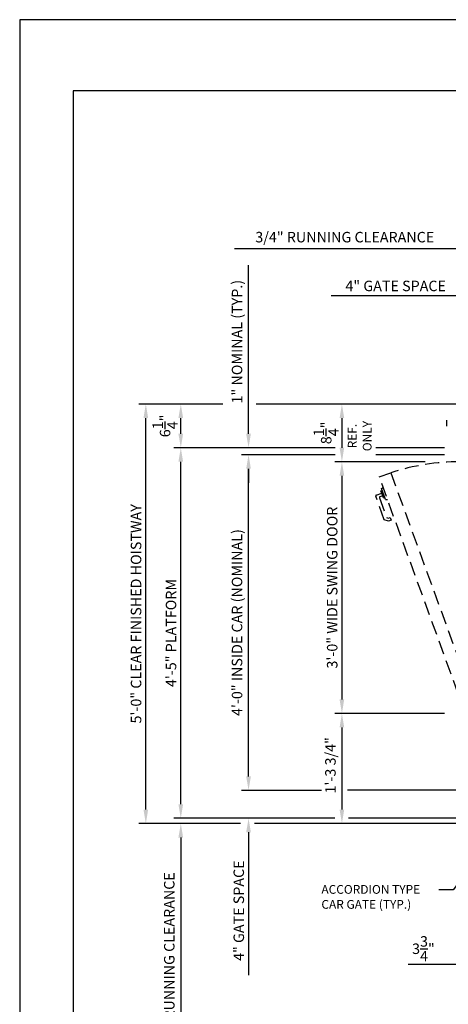
# Model space of a CAD drawing. Units: inches. Extents: x 0 to 173, y 0 to 224.
# Drawn here: x 0 to 61, y 83 to 224 of the extents above; entities that cross this region are included whole.
import ezdxf
from ezdxf.enums import TextEntityAlignment as Align

# ---------------------------------------------------------------- set-up
doc = ezdxf.new("R2010")
doc.units = ezdxf.units.IN
doc.header["$LTSCALE"] = 16
doc.header["$MEASUREMENT"] = 0
doc.linetypes.add('HIDDEN2', pattern=[0.1875, 0.125, -0.0625])
for name, color, linetype in [('1', 7, 'Continuous'), ('3', 5, 'Continuous'), ('4', 5, 'HIDDEN2'), ('5', 5, 'Continuous'), ('8', 6, 'Continuous')]:
    doc.layers.add(name, color=color, linetype=linetype)
doc.styles.get("Standard").update_dxf_attribs({"font": 'romans.shx', "height": 1.5})
doc.dimstyles.get("Standard").update_dxf_attribs({"dimtxt": 1.5, "dimasz": 2, "dimexe": 1, "dimexo": 1, "dimgap": 0.5, "dimtad": 1, "dimdec": 4, "dimzin": 3, "dimdsep": 46, "dimlunit": 4, "dimtxsty": 'Standard', "dimcen": 0.09, "dimadec": 0, "dimazin": 0, "dimtfac": 1, "dimtdec": 4, "dimtofl": 0, "dimtmove": 0, "dimatfit": 3, "dimfxl": 1, "dimfrac": 2, "dimtolj": 1, "dimtzin": 0, "dimarcsym": 0})

# ---------------------------------------------------------------- blocks, each defined once
blk = doc.blocks.new('*D67')
at = {"layer": '3', "color": 0, "lineweight": -2, "transparency": 16777216}
for p, q in [((23.04, 112.1), (23.04, 114.1)), ((45.08, 110.1), (22.04, 110.1)), ((31.6, 109.35), (22.04, 109.35)), ((23.04, 107.35), (23.04, 73.85))]:
    blk.add_line(p, q, dxfattribs=at)
at = {"layer": '3', "color": 0, "transparency": 16777216}
for points in [[(22.7, 112.1), (23.37, 112.1), (23.04, 110.1)], [(22.7, 107.35), (23.37, 107.35), (23.04, 109.35)]]:
    blk.add_solid(points, dxfattribs=at)
at = {"layer": 'DEFPOINTS', "color": 0, "transparency": 16777216}
for p in [(23.04, 110.1), (46.08, 110.1), (32.6, 109.35)]:
    blk.add_point(p, dxfattribs=at)
at = {"layer": '3', "color": 0, "transparency": 16777216, "insert": (21.39, 89.6), "char_height": 1.5, "attachment_point": 5, "rotation": 90}
blk.add_mtext('\\A1;3/4" RUNNING CLEARANCE', dxfattribs=at)
blk = doc.blocks.new('*D68')
at = {"layer": '3', "color": 0, "lineweight": -2, "transparency": 16777216}
for p, q in [((32.73, 116.1), (32.73, 118.1)), ((43.18, 114.1), (31.73, 114.1)), ((45.08, 110.1), (31.73, 110.1)), ((32.73, 108.1), (32.73, 87.67))]:
    blk.add_line(p, q, dxfattribs=at)
at = {"layer": '3', "color": 0, "transparency": 16777216}
for points in [[(32.39, 116.1), (33.06, 116.1), (32.73, 114.1)], [(32.39, 108.1), (33.06, 108.1), (32.73, 110.1)]]:
    blk.add_solid(points, dxfattribs=at)
at = {"layer": 'DEFPOINTS', "color": 0, "transparency": 16777216}
for p in [(32.73, 114.1), (44.18, 114.1), (46.08, 110.1)]:
    blk.add_point(p, dxfattribs=at)
at = {"layer": '3', "color": 0, "transparency": 16777216, "insert": (31.33, 96.89), "char_height": 1.5, "attachment_point": 5, "rotation": 90}
blk.add_mtext('\\A1;4" GATE SPACE', dxfattribs=at)
blk = doc.blocks.new('*D69')
at = {"layer": '3', "color": 0, "lineweight": -2, "transparency": 16777216}
for p, q in [((29.07, 169.35), (17.04, 169.35)), ((18.04, 111.35), (18.04, 167.35)), ((25.82, 109.35), (17.04, 109.35))]:
    blk.add_line(p, q, dxfattribs=at)
at = {"layer": '3', "color": 0, "transparency": 16777216}
for points in [[(17.7, 167.35), (18.37, 167.35), (18.04, 169.35)], [(17.7, 111.35), (18.37, 111.35), (18.04, 109.35)]]:
    blk.add_solid(points, dxfattribs=at)
at = {"layer": 'DEFPOINTS', "color": 0, "transparency": 16777216}
for p in [(18.04, 169.35), (30.07, 169.35), (26.82, 109.35)]:
    blk.add_point(p, dxfattribs=at)
at = {"layer": '3', "color": 0, "transparency": 16777216, "insert": (16.64, 139.35), "char_height": 1.5, "attachment_point": 5, "rotation": 90}
blk.add_mtext('\\A1;5\'-0" CLEAR FINISHED HOISTWAY', dxfattribs=at)
blk = doc.blocks.new('*D70')
at = {"layer": '3', "color": 0, "lineweight": -2, "transparency": 16777216}
for p, q in [((45.1, 163.1), (22.04, 163.1)), ((23.04, 112.1), (23.04, 161.1)), ((45.08, 110.1), (22.04, 110.1))]:
    blk.add_line(p, q, dxfattribs=at)
at = {"layer": '3', "color": 0, "transparency": 16777216}
for points in [[(22.7, 161.1), (23.37, 161.1), (23.04, 163.1)], [(22.7, 112.1), (23.37, 112.1), (23.04, 110.1)]]:
    blk.add_solid(points, dxfattribs=at)
at = {"layer": 'DEFPOINTS', "color": 0, "transparency": 16777216}
for p in [(23.04, 163.1), (46.1, 163.1), (46.08, 110.1)]:
    blk.add_point(p, dxfattribs=at)
at = {"layer": '3', "color": 0, "transparency": 16777216, "insert": (21.64, 136.6), "char_height": 1.5, "attachment_point": 5, "rotation": 90}
blk.add_mtext('\\A1;4\'-5" PLATFORM', dxfattribs=at)
blk = doc.blocks.new('*D71')
at = {"layer": '3', "color": 0, "lineweight": -2, "transparency": 16777216}
for p, q in [((60.74, 125.1), (45.08, 125.1)), ((46.08, 123.1), (46.08, 111.35)), ((65.24, 109.35), (45.08, 109.35))]:
    blk.add_line(p, q, dxfattribs=at)
at = {"layer": '3', "color": 0, "transparency": 16777216}
for points in [[(45.75, 123.1), (46.41, 123.1), (46.08, 125.1)], [(45.75, 111.35), (46.41, 111.35), (46.08, 109.35)]]:
    blk.add_solid(points, dxfattribs=at)
at = {"layer": 'DEFPOINTS', "color": 0, "transparency": 16777216}
for p in [(61.74, 125.1), (46.08, 109.35), (66.24, 109.35)]:
    blk.add_point(p, dxfattribs=at)
at = {"layer": '3', "color": 0, "transparency": 16777216, "insert": (44.44, 117.68), "char_height": 1.5, "attachment_point": 5, "rotation": 90}
blk.add_mtext('\\A1;1\'-3 3/4"', dxfattribs=at)
blk = doc.blocks.new('*D72')
at = {"layer": '3', "color": 0, "lineweight": -2, "transparency": 16777216}
for p, q in [((66.24, 108.35), (66.24, 88.19)), ((69.99, 103.85), (69.99, 88.19)), ((64.24, 89.19), (55.56, 89.19)), ((71.99, 89.19), (73.99, 89.19))]:
    blk.add_line(p, q, dxfattribs=at)
at = {"layer": '3', "color": 0, "transparency": 16777216}
for points in [[(64.24, 89.53), (64.24, 88.86), (66.24, 89.19)], [(71.99, 89.53), (71.99, 88.86), (69.99, 89.19)]]:
    blk.add_solid(points, dxfattribs=at)
at = {"layer": 'DEFPOINTS', "color": 0, "transparency": 16777216}
for p in [(66.24, 109.35), (69.99, 104.85), (66.24, 89.19)]:
    blk.add_point(p, dxfattribs=at)
at = {"layer": '3', "color": 0, "transparency": 16777216, "insert": (57.74, 91.44), "char_height": 1.5, "attachment_point": 5}
blk.add_mtext('\\A1;3{\\H1x;\\S3/4;}"', dxfattribs=at)
blk = doc.blocks.new('*D75')
at = {"layer": '3', "color": 0, "lineweight": -2, "transparency": 16777216}
for p, q in [((64.99, 184.85), (44.56, 184.85)), ((66.99, 178.72), (66.99, 185.85)), ((70.99, 170.35), (70.99, 185.85)), ((72.99, 184.85), (74.99, 184.85))]:
    blk.add_line(p, q, dxfattribs=at)
at = {"layer": '3', "color": 0, "transparency": 16777216}
for points in [[(64.99, 185.19), (64.99, 184.52), (66.99, 184.85)], [(72.99, 185.19), (72.99, 184.52), (70.99, 184.85)]]:
    blk.add_solid(points, dxfattribs=at)
at = {"layer": 'DEFPOINTS', "color": 0, "transparency": 16777216}
for p in [(70.99, 184.85), (66.99, 177.72), (70.99, 169.35)]:
    blk.add_point(p, dxfattribs=at)
at = {"layer": '3', "color": 0, "transparency": 16777216, "insert": (53.77, 186.25), "char_height": 1.5, "attachment_point": 5}
blk.add_mtext('\\A1;4" GATE SPACE', dxfattribs=at)
blk = doc.blocks.new('*D76')
at = {"layer": '3', "color": 0, "lineweight": -2, "transparency": 16777216}
for p, q in [((64.24, 191.58), (30.74, 191.58)), ((66.24, 185.85), (66.24, 192.58)), ((66.99, 180.45), (66.99, 192.58)), ((68.99, 191.58), (70.99, 191.58))]:
    blk.add_line(p, q, dxfattribs=at)
at = {"layer": '3', "color": 0, "transparency": 16777216}
for points in [[(64.24, 191.92), (64.24, 191.25), (66.24, 191.58)], [(68.99, 191.92), (68.99, 191.25), (66.99, 191.58)]]:
    blk.add_solid(points, dxfattribs=at)
at = {"layer": 'DEFPOINTS', "color": 0, "transparency": 16777216}
for p in [(66.99, 191.58), (66.24, 184.85), (66.99, 179.45)]:
    blk.add_point(p, dxfattribs=at)
at = {"layer": '3', "color": 0, "transparency": 16777216, "insert": (46.49, 193.23), "char_height": 1.5, "attachment_point": 5}
blk.add_mtext('\\A1;3/4" RUNNING CLEARANCE', dxfattribs=at)
blk = doc.blocks.new('*D79')
at = {"layer": '3', "color": 0, "lineweight": -2, "transparency": 16777216}
for p, q in [((32.73, 165.1), (32.73, 189.21)), ((45.1, 163.1), (31.73, 163.1)), ((45.1, 162.1), (31.73, 162.1)), ((32.73, 160.1), (32.73, 158.1))]:
    blk.add_line(p, q, dxfattribs=at)
at = {"layer": '3', "color": 0, "transparency": 16777216}
for points in [[(32.39, 165.1), (33.06, 165.1), (32.73, 163.1)], [(32.39, 160.1), (33.06, 160.1), (32.73, 162.1)]]:
    blk.add_solid(points, dxfattribs=at)
at = {"layer": 'DEFPOINTS', "color": 0, "transparency": 16777216}
for p in [(32.73, 163.1), (46.1, 163.1), (46.1, 162.1)]:
    blk.add_point(p, dxfattribs=at)
at = {"layer": '3', "color": 0, "transparency": 16777216, "insert": (31.08, 178.28), "char_height": 1.5, "attachment_point": 5, "rotation": 90}
blk.add_mtext('\\A1;1" NOMINAL (TYP.)', dxfattribs=at)
blk = doc.blocks.new('*D80')
at = {"layer": '3', "color": 0, "lineweight": -2, "transparency": 16777216}
for p, q in [((45.1, 162.1), (31.73, 162.1)), ((32.73, 116.1), (32.73, 160.1)), ((43.18, 114.1), (31.73, 114.1))]:
    blk.add_line(p, q, dxfattribs=at)
at = {"layer": '3', "color": 0, "transparency": 16777216}
for points in [[(32.39, 160.1), (33.06, 160.1), (32.73, 162.1)], [(32.39, 116.1), (33.06, 116.1), (32.73, 114.1)]]:
    blk.add_solid(points, dxfattribs=at)
at = {"layer": 'DEFPOINTS', "color": 0, "transparency": 16777216}
for p in [(32.73, 162.1), (46.1, 162.1), (44.18, 114.1)]:
    blk.add_point(p, dxfattribs=at)
at = {"layer": '3', "color": 0, "transparency": 16777216, "insert": (31.08, 138.1), "char_height": 1.5, "attachment_point": 5, "rotation": 90}
blk.add_mtext('\\A1;4\'-0" INSIDE CAR (NOMINAL)', dxfattribs=at)
blk = doc.blocks.new('*D81')
at = {"layer": '3', "color": 0, "lineweight": -2, "transparency": 16777216}
for p, q in [((58.01, 161.1), (45.08, 161.1)), ((46.08, 159.1), (46.08, 127.1)), ((60.74, 125.1), (45.08, 125.1))]:
    blk.add_line(p, q, dxfattribs=at)
at = {"layer": '3', "color": 0, "transparency": 16777216}
for points in [[(45.75, 159.1), (46.41, 159.1), (46.08, 161.1)], [(45.75, 127.1), (46.41, 127.1), (46.08, 125.1)]]:
    blk.add_solid(points, dxfattribs=at)
at = {"layer": 'DEFPOINTS', "color": 0, "transparency": 16777216}
for p in [(59.01, 161.1), (46.08, 125.1), (61.74, 125.1)]:
    blk.add_point(p, dxfattribs=at)
at = {"layer": '3', "color": 0, "transparency": 16777216, "insert": (44.69, 143.1), "char_height": 1.5, "attachment_point": 5, "rotation": 90}
blk.add_mtext('\\A1;3\'-0" WIDE SWING DOOR', dxfattribs=at)
blk = doc.blocks.new('*D82')
at = {"layer": '3', "color": 0, "lineweight": -2, "transparency": 16777216}
for p, q in [((29.07, 169.35), (22.04, 169.35)), ((23.04, 165.1), (23.04, 167.35)), ((45.1, 163.1), (22.04, 163.1))]:
    blk.add_line(p, q, dxfattribs=at)
at = {"layer": '3', "color": 0, "transparency": 16777216}
for points in [[(22.7, 167.35), (23.37, 167.35), (23.04, 169.35)], [(22.7, 165.1), (23.37, 165.1), (23.04, 163.1)]]:
    blk.add_solid(points, dxfattribs=at)
at = {"layer": 'DEFPOINTS', "color": 0, "transparency": 16777216}
for p in [(23.04, 169.35), (30.07, 169.35), (46.1, 163.1)]:
    blk.add_point(p, dxfattribs=at)
at = {"layer": '3', "color": 0, "transparency": 16777216, "insert": (20.79, 166.23), "char_height": 1.5, "attachment_point": 5, "rotation": 90}
blk.add_mtext('\\A1;6{\\H1x;\\S1/4;}"', dxfattribs=at)
blk = doc.blocks.new('*D83')
at = {"layer": '3', "color": 0, "lineweight": -2, "transparency": 16777216}
for p, q in [((65.24, 169.35), (45.08, 169.35)), ((46.08, 167.35), (46.08, 163.1)), ((58.01, 161.1), (45.08, 161.1))]:
    blk.add_line(p, q, dxfattribs=at)
at = {"layer": '3', "color": 0, "transparency": 16777216}
for points in [[(45.75, 167.35), (46.41, 167.35), (46.08, 169.35)], [(45.75, 163.1), (46.41, 163.1), (46.08, 161.1)]]:
    blk.add_solid(points, dxfattribs=at)
at = {"layer": 'DEFPOINTS', "color": 0, "transparency": 16777216}
for p in [(66.24, 169.35), (46.08, 161.1), (59.01, 161.1)]:
    blk.add_point(p, dxfattribs=at)
at = {"layer": '3', "color": 0, "transparency": 16777216, "insert": (43.83, 165.23), "char_height": 1.5, "attachment_point": 5, "rotation": 90}
blk.add_mtext('\\A1;8{\\H1x;\\S1/4;}"', dxfattribs=at)

msp = doc.modelspace()

# ---------------------------------------------------------------- linework, layer by layer
at = {"layer": '1'}
msp.add_line((61.10263, 166.17866), (61.10263, 167.03927), dxfattribs=at)
at = {"layer": '3'}
for p, q in [((65.23748, 169.35285), (33.82926, 169.35285)), ((60.73747, 163.10285), (50.92943, 163.10285)), ((60.73747, 162.10285), (50.92943, 162.10285)), ((65.23748, 114.10283), (46.8835, 114.10283)), ((65.21624, 110.10283), (47.02715, 110.10283)), ((45.07909, 109.35283), (33.59014, 109.35283))]:
    msp.add_line(p, q, dxfattribs=at)
at = {"layer": '4'}
for p, q in [((51.42474, 158.93179), (53.06921, 159.53032)), ((53.06921, 159.53032), (65.38194, 125.70137)), ((63.73747, 125.10284), (51.42474, 158.93179)), ((50.97825, 156.32804), (51.77901, 156.61949)), ((51.66886, 156.92212), (51.85696, 156.99058)), ((52.03006, 155.92973), (51.66886, 156.92212)), ((51.74924, 157.28654), (51.96785, 157.43961)), ((52.32588, 155.70224), (51.74924, 157.28654)), ((52.14075, 152.81457), (50.91293, 156.18797)), ((51.44097, 155.94174), (52.46216, 153.13603)), ((51.91991, 156.23236), (51.50628, 156.08181)), ((52.03006, 155.92973), (52.21816, 155.9982)), ((52.32588, 155.70224), (52.59174, 155.72549)), ((52.72813, 152.60078), (52.14075, 152.81457)), ((52.46216, 153.13603), (52.72816, 153.03921)), ((53.10578, 152.73823), (52.72813, 152.60078)), ((52.72816, 153.03921), (52.96487, 153.12536)), ((52.96487, 153.12536), (53.10578, 152.73823))]:
    msp.add_line(p, q, dxfattribs=at)
for centre, radius, start, end in [((62.98747, 129.03834), 32.06451, 90, 108.0183919), ((51.01562, 156.22534), 0.10928, 110, 200), ((51.54366, 155.97912), 0.10928, 110, 200)]:
    msp.add_arc(centre, radius, start, end, dxfattribs=at)
at = {"layer": '8'}
for p, q in [((7.64787, 214.13661), (7.64787, 10.1972)), ((165.70098, 214.13661), (7.64787, 214.13661))]:
    msp.add_line(p, q, dxfattribs=at)
at = {"layer": 'DEFPOINTS'}
msp.add_lwpolyline([(0, 224.33381), (0, 0), (173.34885, 0), (173.34885, 224.33381)], close=True, dxfattribs=at)

# ---------------------------------------------------------------- texts
at = {"layer": '5'}
for s, p in [('REF.', (48.17376, 164.77228)), ('ONLY', (50.31662, 164.77228))]:
    msp.add_text(s, height=1.25, rotation=90, dxfattribs=at).set_placement(p, align=Align.CENTER)
for s, p in [('ACCORDION TYPE', (43.14706, 99.30541)), ('CAR GATE (TYP.)', (43.14706, 97.16255))]:
    msp.add_text(s, height=1.2500005, dxfattribs=at).set_placement(p)

# ---------------------------------------------------------------- dimensions: what is measured, and where the dimension line sits
at = {"layer": '3'}
for base, p1, p2, text, picture, middle in [((66.98748, 191.58383), (66.23748, 184.85286), (66.98748, 179.45088), '<> RUNNING CLEARANCE', '*D76', (46.48748, 191.58383)), ((70.98748, 184.85286), (66.98748, 177.7199), (70.98748, 169.35285), '<> GATE SPACE', '*D75', (53.77319, 184.85286))]:
    dim = msp.add_linear_dim(base=base, p1=p1, p2=p2, text=text, dimstyle='Standard', dxfattribs=at)
    dim.commit()
    dim.dimension.update_dxf_attribs({"geometry": picture, "text_midpoint": middle, "dimtype": 160})
for base, p1, p2, text, picture, middle in [((32.7254, 163.10285), (46.10248, 162.10285), (46.10248, 163.10285), '<> NOMINAL (TYP.)', '*D79', (32.7254, 178.28142)), ((32.7254, 114.10283), (46.07909, 110.10283), (44.17926, 114.10283), '<> GATE SPACE', '*D68', (32.7254, 96.88855)), ((23.03606, 110.10283), (32.6004, 109.35283), (46.07909, 110.10283), '<> RUNNING CLEARANCE', '*D67', (23.03606, 89.60283))]:
    dim = msp.add_linear_dim(base=base, p1=p1, p2=p2, angle=90, text=text, dimstyle='Standard', dxfattribs=at)
    dim.commit()
    dim.dimension.update_dxf_attribs({"geometry": picture, "text_midpoint": middle, "dimtype": 160})
for base, p1, p2, angle, text, picture, middle in [((18.03606, 169.35285), (26.81823, 109.35283), (30.06786, 169.35285), 90, '<> CLEAR FINISHED HOISTWAY', '*D69', (16.64321, 139.35284)), ((23.03606, 163.10285), (46.07909, 110.10283), (46.10248, 163.10285), 90, '<> PLATFORM', '*D70', (21.64321, 136.60284)), ((32.7254, 162.10285), (44.17926, 114.10283), (46.10248, 162.10285), 90, '<> INSIDE CAR (NOMINAL)', '*D80', (31.08254, 138.10284)), ((46.07909, 125.10284), (59.01323, 161.10285), (61.73747, 125.10284), 270, '<> WIDE SWING DOOR', '*D81', (44.68623, 143.10285))]:
    dim = msp.add_linear_dim(base=base, p1=p1, p2=p2, angle=angle, text=text, dimstyle='Standard', dxfattribs=at)
    dim.commit()
    dim.dimension.update_dxf_attribs({"geometry": picture, "text_midpoint": middle})
for base, p1, p2, angle, picture, middle in [((23.03606, 169.35285), (46.10248, 163.10285), (30.06786, 169.35285), 90, '*D82', (23.03606, 166.22785)), ((66.23748, 89.19445), (69.98748, 104.85283), (66.23748, 109.35283), 180, '*D72', (57.73748, 89.19445))]:
    dim = msp.add_linear_dim(base=base, p1=p1, p2=p2, angle=angle, dimstyle='Standard', override={"dimfrac": 0}, dxfattribs=at)
    dim.commit()
    dim.dimension.update_dxf_attribs({"geometry": picture, "text_midpoint": middle, "dimtype": 160})
dim = msp.add_linear_dim(base=(46.07909, 161.10285), p1=(66.23748, 169.35286), p2=(59.01323, 161.10285), angle=270, dimstyle='Standard', override={"dimfrac": 0}, dxfattribs=at)
dim.commit()
dim.dimension.update_dxf_attribs({"geometry": '*D83', "text_midpoint": (43.82909, 165.22785)})
dim = msp.add_linear_dim(base=(46.07909, 109.35283), p1=(61.73747, 125.10284), p2=(66.23748, 109.35283), angle=90, dimstyle='Standard', dxfattribs=at)
dim.commit()
dim.dimension.update_dxf_attribs({"geometry": '*D71', "text_midpoint": (46.07909, 117.68195), "dimtype": 160})

# ---------------------------------------------------------------- leaders
msp.add_leader([(69.65153, 110.10283), (61.99252, 99.87859), (59.9616, 99.87859)], dimstyle='Standard', override={"dimgap": 0.5, "dimtad": 0}, dxfattribs=at)

doc.saveas('drawing.dxf')
